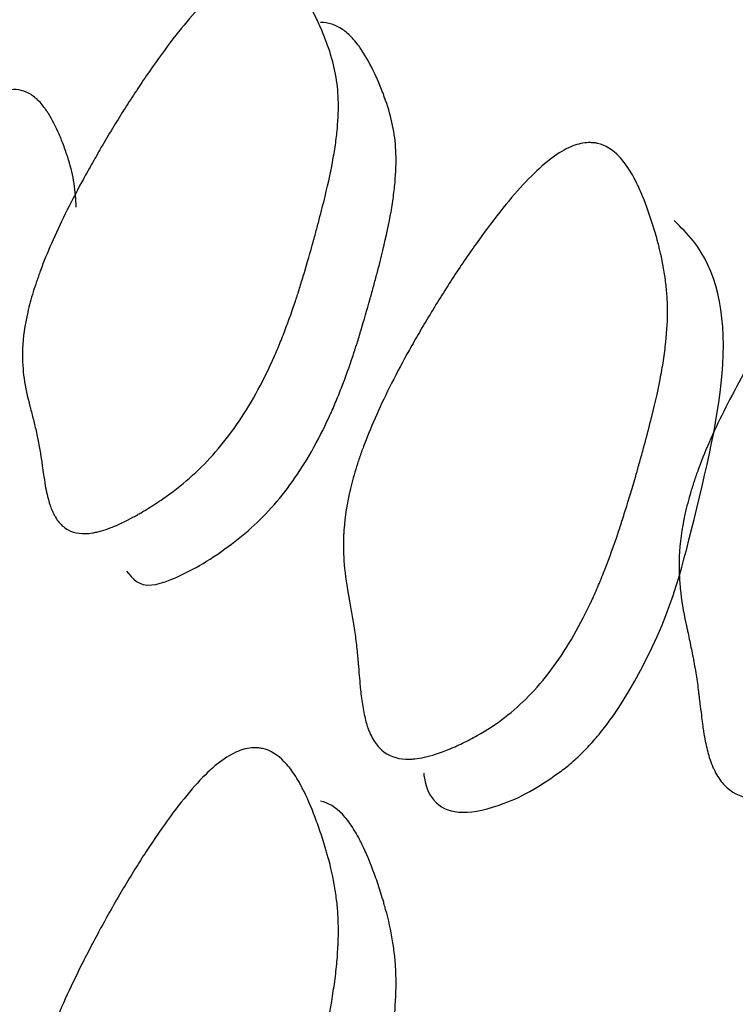
# Model space of a CAD drawing. Units: millimetres. Extents: x 29 to 837, y 35 to 868.
# Drawn here: x 216 to 216, y 407 to 408 of the extents above; entities that cross this region are included whole.
import ezdxf

# ---------------------------------------------------------------- set-up
doc = ezdxf.new("R2010")
doc.units = ezdxf.units.MM

msp = doc.modelspace()

# ---------------------------------------------------------------- linework, layer by layer
at = {"color": 7, "linetype": 'Continuous', "lineweight": 25}
for points, knots in [([(215.7954, 407.4649), (215.7849, 407.4559), (215.774, 407.4473), (215.7568, 407.4354), (215.751, 407.4316), (215.742, 407.426), (215.739, 407.4242), (215.7344, 407.4215), (215.7329, 407.4207), (215.7298, 407.4189), (215.7279, 407.4179), (215.7168, 407.4118), (215.7076, 407.4074), (215.695, 407.4025), (215.691, 407.4011), (215.6852, 407.3995), (215.6833, 407.399), (215.6797, 407.3982), (215.6776, 407.3978), (215.6644, 407.3957), (215.6545, 407.397), (215.6422, 407.4036), (215.6386, 407.4066), (215.6337, 407.4123), (215.6322, 407.4144), (215.6302, 407.4179), (215.6295, 407.419), (215.6285, 407.4209), (215.6282, 407.4215), (215.6276, 407.4228), (215.6272, 407.4237), (215.6252, 407.4282), (215.6236, 407.433), (215.6213, 407.4412), (215.6206, 407.4441), (215.6196, 407.4486), (215.6193, 407.4502), (215.6188, 407.4526), (215.6186, 407.4535), (215.6184, 407.4547), (215.6183, 407.4551), (215.6182, 407.4557), (215.6182, 407.456), (215.6181, 407.4564), (215.618, 407.4568), (215.618, 407.4572), (215.6175, 407.4605), (215.6161, 407.4696), (215.6156, 407.4733), (215.6146, 407.48), (215.6142, 407.4824), (215.6137, 407.4862), (215.6135, 407.4875), (215.6132, 407.4896), (215.613, 407.4903), (215.6129, 407.4914), (215.6128, 407.4917), (215.6127, 407.4924), (215.6126, 407.493), (215.6118, 407.4988), (215.6108, 407.5044), (215.6092, 407.5129), (215.6086, 407.5157), (215.6074, 407.5213), (215.6067, 407.5243), (215.6048, 407.5321), (215.6035, 407.5372), (215.6016, 407.5449), (215.6009, 407.5474), (215.5999, 407.5512), (215.5996, 407.5525), (215.5989, 407.555), (215.5987, 407.5561), (215.5952, 407.569), (215.593, 407.5802), (215.5911, 407.5967), (215.5907, 407.6022), (215.5903, 407.6103), (215.5903, 407.613), (215.5903, 407.617), (215.5903, 407.6184), (215.5904, 407.6211), (215.5904, 407.622), (215.591, 407.6376), (215.5931, 407.6525), (215.5986, 407.6764), (215.6008, 407.6847), (215.6047, 407.6975), (215.6061, 407.7018), (215.6084, 407.7084), (215.6092, 407.7106), (215.6107, 407.715), (215.6114, 407.7169), (215.6203, 407.7407), (215.6305, 407.7639), (215.6491, 407.8017), (215.6559, 407.8148), (215.6669, 407.8352), (215.6708, 407.8421), (215.6787, 407.8562), (215.6825, 407.8629), (215.6962, 407.8863), (215.7053, 407.9014), (215.7191, 407.9233), (215.7238, 407.9305), (215.733, 407.9446), (215.7372, 407.9509), (215.7627, 407.9882), (215.7811, 408.0125), (215.816, 408.0525), (215.832, 408.0673), (215.8541, 408.0815), (215.8604, 408.0846), (215.8698, 408.0878), (215.8729, 408.0886), (215.8774, 408.0895), (215.8789, 408.0897), (215.8819, 408.09), (215.8836, 408.0901), (215.8943, 408.0902), (215.9032, 408.0874), (215.916, 408.0789), (215.9202, 408.0753), (215.9263, 408.0689), (215.9283, 408.0665), (215.9312, 408.0627), (215.9322, 408.0614), (215.9336, 408.0594), (215.9341, 408.0587), (215.9351, 408.0573), (215.9357, 408.0564), (215.9415, 408.0476), (215.9466, 408.0384), (215.9539, 408.0231), (215.9563, 408.0178), (215.9598, 408.0094), (215.9609, 408.0065), (215.9626, 408.0021), (215.9631, 408.0007), (215.9642, 407.9977), (215.9649, 407.9959), (215.9689, 407.9845), (215.9718, 407.9743), (215.9749, 407.959), (215.9758, 407.9539), (215.9771, 407.9437), (215.9776, 407.9389), (215.9784, 407.9227), (215.9782, 407.911), (215.9768, 407.8921), (215.9761, 407.8856), (215.9743, 407.872), (215.9731, 407.8647), (215.9695, 407.844), (215.9661, 407.8282), (215.9596, 407.8014), (215.9572, 407.792), (215.9533, 407.777), (215.9519, 407.7719), (215.9498, 407.7641), (215.9491, 407.7614), (215.948, 407.7574), (215.9476, 407.756), (215.9468, 407.7533), (215.9465, 407.7523), (215.9422, 407.7369), (215.9385, 407.7242), (215.9333, 407.7067), (215.9315, 407.7012), (215.929, 407.6932), (215.9282, 407.6906), (215.927, 407.6868), (215.9266, 407.6856), (215.9257, 407.6831), (215.9255, 407.6825), (215.9203, 407.6668), (215.9155, 407.6536), (215.9081, 407.6346), (215.9056, 407.6284), (215.9018, 407.6194), (215.9005, 407.6165), (215.8986, 407.6121), (215.8979, 407.6106), (215.8966, 407.6078), (215.8962, 407.6067), (215.8818, 407.5755), (215.8667, 407.5491), (215.8417, 407.5141), (215.833, 407.5032), (215.8147, 407.4829), (215.8058, 407.474), (215.7954, 407.4649)], [0, 0, 0, 0, 0.015625, 0.015625, 0.023438, 0.023438, 0.027344, 0.027344, 0.029297, 0.029297, 0.03125, 0.03125, 0.046875, 0.046875, 0.054688, 0.054688, 0.058594, 0.058594, 0.0625, 0.0625, 0.09375, 0.09375, 0.109375, 0.109375, 0.117188, 0.117188, 0.121094, 0.121094, 0.123047, 0.123047, 0.125, 0.125, 0.140625, 0.140625, 0.148438, 0.148438, 0.152344, 0.152344, 0.154297, 0.154297, 0.155273, 0.155273, 0.155762, 0.155762, 0.15625, 0.15625, 0.171875, 0.171875, 0.179688, 0.179688, 0.183594, 0.183594, 0.185547, 0.185547, 0.186523, 0.186523, 0.187012, 0.187012, 0.1875, 0.1875, 0.203125, 0.203125, 0.210938, 0.210938, 0.21875, 0.21875, 0.234375, 0.234375, 0.242188, 0.242188, 0.246094, 0.246094, 0.25, 0.25, 0.28125, 0.28125, 0.296875, 0.296875, 0.304688, 0.304688, 0.308594, 0.308594, 0.3125, 0.3125, 0.34375, 0.34375, 0.359375, 0.359375, 0.367188, 0.367188, 0.371094, 0.371094, 0.375, 0.375, 0.40625, 0.40625, 0.421875, 0.421875, 0.429688, 0.429688, 0.4375, 0.4375, 0.453125, 0.453125, 0.460938, 0.460938, 0.46875, 0.46875, 0.5, 0.5, 0.53125, 0.53125, 0.546875, 0.546875, 0.554688, 0.554688, 0.558594, 0.558594, 0.5625, 0.5625, 0.59375, 0.59375, 0.609375, 0.609375, 0.617188, 0.617188, 0.621094, 0.621094, 0.623047, 0.623047, 0.625, 0.625, 0.65625, 0.65625, 0.671875, 0.671875, 0.679688, 0.679688, 0.683594, 0.683594, 0.6875, 0.6875, 0.71875, 0.71875, 0.734375, 0.734375, 0.75, 0.75, 0.78125, 0.78125, 0.796875, 0.796875, 0.8125, 0.8125, 0.84375, 0.84375, 0.859375, 0.859375, 0.867188, 0.867188, 0.871094, 0.871094, 0.873047, 0.873047, 0.875, 0.875, 0.890625, 0.890625, 0.898438, 0.898438, 0.902344, 0.902344, 0.904297, 0.904297, 0.90625, 0.90625, 0.921875, 0.921875, 0.929688, 0.929688, 0.933594, 0.933594, 0.935547, 0.935547, 0.9375, 0.9375, 0.96875, 0.96875, 0.984375, 0.984375, 1, 1, 1, 1]), ([(215.8674, 407.4003), (215.8778, 407.4094), (215.8867, 407.4182), (215.9048, 407.4383), (215.9135, 407.4492), (215.9383, 407.484), (215.9533, 407.5103), (215.9675, 407.5414), (215.968, 407.5424), (215.9693, 407.5453), (215.9699, 407.5467), (215.9719, 407.5511), (215.9731, 407.554), (215.9769, 407.563), (215.9794, 407.5691), (215.9867, 407.588), (215.9915, 407.6012), (215.9967, 407.6168), (215.9969, 407.6175), (215.9977, 407.6199), (215.9981, 407.6212), (215.9993, 407.6249), (216.0002, 407.6275), (216.0027, 407.6355), (216.0044, 407.641), (216.0096, 407.6584), (216.0133, 407.671), (216.0175, 407.6864), (216.0178, 407.6874), (216.0186, 407.6901), (216.019, 407.6915), (216.0201, 407.6955), (216.0208, 407.6981), (216.0229, 407.706), (216.0243, 407.711), (216.0282, 407.7259), (216.0306, 407.7354), (216.037, 407.7621), (216.0403, 407.7778), (216.044, 407.7984), (216.0451, 407.8058), (216.0469, 407.8193), (216.0476, 407.8258), (216.049, 407.8447), (216.0492, 407.8563), (216.0484, 407.8725), (216.0479, 407.8773), (216.0466, 407.8874), (216.0457, 407.8925), (216.0426, 407.9078), (216.0398, 407.918), (216.0357, 407.9295), (216.0351, 407.9312), (216.034, 407.9342), (216.0335, 407.9357), (216.0318, 407.9401), (216.0307, 407.9429), (216.0273, 407.9513), (216.0249, 407.9567), (216.0176, 407.972), (216.0125, 407.9812), (216.0068, 407.99), (216.0062, 407.9909), (216.0052, 407.9923), (216.0047, 407.993), (216.0033, 407.995), (216.0023, 407.9963), (215.9994, 408.0001), (215.9974, 408.0025), (215.9914, 408.009), (215.9873, 408.0125), (215.9746, 408.0211), (215.9656, 408.0239), (215.9563, 408.0239)], [0.5625, 0.5625, 0.5625, 0.5625, 0.578125, 0.578125, 0.59375, 0.59375, 0.625, 0.625, 0.6269531, 0.6269531, 0.6289062, 0.6289062, 0.6328125, 0.6328125, 0.640625, 0.640625, 0.65625, 0.65625, 0.6582031, 0.6582031, 0.6601562, 0.6601562, 0.6640625, 0.6640625, 0.671875, 0.671875, 0.6875, 0.6875, 0.6894531, 0.6894531, 0.6914062, 0.6914062, 0.6953125, 0.6953125, 0.703125, 0.703125, 0.71875, 0.71875, 0.75, 0.75, 0.765625, 0.765625, 0.78125, 0.78125, 0.8125, 0.8125, 0.828125, 0.828125, 0.84375, 0.84375, 0.875, 0.875, 0.8789062, 0.8789062, 0.8828125, 0.8828125, 0.890625, 0.890625, 0.90625, 0.90625, 0.9375, 0.9375, 0.9394531, 0.9394531, 0.9414062, 0.9414062, 0.9453125, 0.9453125, 0.953125, 0.953125, 0.96875, 0.96875, 1, 1, 1, 1]), ([(215.6562, 407.7971), (215.6561, 407.8023), (215.6559, 407.8069), (215.655, 407.8166), (215.6544, 407.8215), (215.6521, 407.8361), (215.6498, 407.8457), (215.6465, 407.8565), (215.646, 407.8582), (215.6451, 407.861), (215.6446, 407.8623), (215.6432, 407.8665), (215.6423, 407.8691), (215.6394, 407.877), (215.6374, 407.882), (215.6312, 407.8962), (215.6268, 407.9047), (215.6218, 407.9127), (215.6213, 407.9135), (215.6205, 407.9148), (215.6201, 407.9154), (215.6188, 407.9173), (215.6179, 407.9185), (215.6154, 407.9219), (215.6136, 407.924), (215.6083, 407.9298), (215.6046, 407.933), (215.5931, 407.9402), (215.5849, 407.9422), (215.5762, 407.9414)], [0.5625, 0.5625, 0.5625, 0.5625, 0.578125, 0.578125, 0.59375, 0.59375, 0.625, 0.625, 0.6289062, 0.6289062, 0.6328125, 0.6328125, 0.640625, 0.640625, 0.65625, 0.65625, 0.6875, 0.6875, 0.6894531, 0.6894531, 0.6914062, 0.6914062, 0.6953125, 0.6953125, 0.703125, 0.703125, 0.71875, 0.71875, 0.75, 0.75, 0.75, 0.75]), ([(216.1823, 407.1711), (216.1715, 407.1629), (216.1603, 407.1555), (216.1427, 407.1456), (216.1367, 407.1425), (216.1276, 407.1381), (216.1245, 407.1366), (216.1198, 407.1346), (216.1183, 407.1339), (216.1151, 407.1326), (216.1132, 407.1318), (216.1019, 407.1272), (216.0926, 407.1242), (216.0798, 407.1214), (216.0758, 407.1207), (216.07, 407.1201), (216.0681, 407.12), (216.0644, 407.1199), (216.0623, 407.1199), (216.0492, 407.1204), (216.0393, 407.1242), (216.0274, 407.1347), (216.0239, 407.139), (216.0194, 407.1466), (216.018, 407.1494), (216.016, 407.1539), (216.0154, 407.1554), (216.0145, 407.1578), (216.0143, 407.1586), (216.0137, 407.1602), (216.0134, 407.1612), (216.0116, 407.167), (216.0102, 407.1729), (216.0083, 407.1828), (216.0077, 407.1863), (216.0069, 407.1919), (216.0066, 407.1938), (216.0062, 407.1967), (216.0061, 407.1977), (216.0059, 407.1991), (216.0059, 407.1996), (216.0058, 407.2004), (216.0058, 407.2006), (216.0057, 407.2012), (216.0056, 407.2017), (216.0056, 407.202), (216.0053, 407.2058), (216.0043, 407.2167), (216.0039, 407.2212), (216.0032, 407.2291), (216.003, 407.232), (216.0025, 407.2366), (216.0024, 407.2382), (216.0022, 407.2407), (216.0021, 407.2415), (216.002, 407.2428), (216.002, 407.2432), (216.0019, 407.2441), (216.0018, 407.2448), (216.0012, 407.2518), (216.0005, 407.2585), (215.9992, 407.2687), (215.9988, 407.272), (215.9978, 407.2788), (215.9972, 407.2824), (215.9957, 407.2919), (215.9946, 407.2982), (215.993, 407.3075), (215.9924, 407.3106), (215.9916, 407.3152), (215.9913, 407.3168), (215.9908, 407.3199), (215.9905, 407.3212), (215.9876, 407.3369), (215.9859, 407.3504), (215.9846, 407.3701), (215.9843, 407.3765), (215.9843, 407.386), (215.9844, 407.3891), (215.9845, 407.3938), (215.9846, 407.3953), (215.9847, 407.3976), (215.9848, 407.3984), (215.9849, 407.4), (215.9849, 407.4005), (215.9861, 407.4174), (215.9887, 407.4342), (215.9951, 407.4607), (215.9976, 407.4698), (216.002, 407.4837), (216.0035, 407.4884), (216.006, 407.4955), (216.0069, 407.4979), (216.0086, 407.5027), (216.0094, 407.5047), (216.0191, 407.5303), (216.0301, 407.5548), (216.0502, 407.5944), (216.0574, 407.6081), (216.0692, 407.6292), (216.0733, 407.6364), (216.0818, 407.6509), (216.0858, 407.6577), (216.1004, 407.6819), (216.1101, 407.6973), (216.1247, 407.7197), (216.1296, 407.727), (216.1394, 407.7413), (216.1439, 407.7477), (216.1708, 407.7852), (216.1901, 407.8093), (216.2265, 407.8478), (216.243, 407.8613), (216.2655, 407.8726), (216.272, 407.8747), (216.2815, 407.8763), (216.2846, 407.8765), (216.2891, 407.8764), (216.2906, 407.8763), (216.2936, 407.876), (216.2953, 407.8757), (216.3059, 407.8733), (216.3147, 407.8679), (216.3271, 407.855), (216.3311, 407.8498), (216.3368, 407.8409), (216.3387, 407.8377), (216.3415, 407.8326), (216.3424, 407.8308), (216.3438, 407.8281), (216.3442, 407.8272), (216.3451, 407.8253), (216.3457, 407.8241), (216.3511, 407.8125), (216.3558, 407.8005), (216.3625, 407.7811), (216.3646, 407.7744), (216.3677, 407.7639), (216.3687, 407.7604), (216.3701, 407.755), (216.3706, 407.7531), (216.3716, 407.7495), (216.3721, 407.7473), (216.3757, 407.7331), (216.378, 407.7207), (216.3805, 407.7022), (216.3811, 407.6961), (216.382, 407.684), (216.3822, 407.6783), (216.3824, 407.6594), (216.3817, 407.646), (216.3794, 407.6244), (216.3784, 407.6169), (216.3761, 407.6016), (216.3746, 407.5933), (216.3702, 407.5703), (216.3662, 407.5528), (216.3586, 407.5232), (216.3559, 407.5128), (216.3514, 407.4964), (216.3498, 407.4907), (216.3474, 407.4821), (216.3466, 407.4792), (216.3453, 407.4748), (216.3449, 407.4733), (216.344, 407.4703), (216.3437, 407.4692), (216.3388, 407.4523), (216.3346, 407.4384), (216.3287, 407.4194), (216.3268, 407.4134), (216.324, 407.4048), (216.3231, 407.402), (216.3217, 407.3979), (216.3213, 407.3966), (216.3204, 407.3939), (216.3201, 407.3932), (216.3143, 407.3763), (216.3091, 407.362), (216.301, 407.3418), (216.2983, 407.3352), (216.2941, 407.3257), (216.2928, 407.3226), (216.2907, 407.3179), (216.29, 407.3164), (216.2886, 407.3134), (216.2881, 407.3123), (216.2726, 407.2795), (216.2566, 407.2524), (216.2303, 407.2175), (216.2212, 407.2069), (216.2023, 407.1875), (216.193, 407.1793), (216.1823, 407.1711)], [0, 0, 0, 0, 0.015625, 0.015625, 0.023438, 0.023438, 0.027344, 0.027344, 0.029297, 0.029297, 0.03125, 0.03125, 0.046875, 0.046875, 0.054688, 0.054688, 0.058594, 0.058594, 0.0625, 0.0625, 0.09375, 0.09375, 0.109375, 0.109375, 0.117188, 0.117188, 0.121094, 0.121094, 0.123047, 0.123047, 0.125, 0.125, 0.140625, 0.140625, 0.148438, 0.148438, 0.152344, 0.152344, 0.154297, 0.154297, 0.155273, 0.155273, 0.155762, 0.155762, 0.15625, 0.15625, 0.171875, 0.171875, 0.179688, 0.179688, 0.183594, 0.183594, 0.185547, 0.185547, 0.186523, 0.186523, 0.187012, 0.187012, 0.1875, 0.1875, 0.203125, 0.203125, 0.210938, 0.210938, 0.21875, 0.21875, 0.234375, 0.234375, 0.242188, 0.242188, 0.246094, 0.246094, 0.25, 0.25, 0.28125, 0.28125, 0.296875, 0.296875, 0.304688, 0.304688, 0.308594, 0.308594, 0.310547, 0.310547, 0.3125, 0.3125, 0.34375, 0.34375, 0.359375, 0.359375, 0.367188, 0.367188, 0.371094, 0.371094, 0.375, 0.375, 0.40625, 0.40625, 0.421875, 0.421875, 0.429688, 0.429688, 0.4375, 0.4375, 0.453125, 0.453125, 0.460938, 0.460938, 0.46875, 0.46875, 0.5, 0.5, 0.53125, 0.53125, 0.546875, 0.546875, 0.554688, 0.554688, 0.558594, 0.558594, 0.5625, 0.5625, 0.59375, 0.59375, 0.609375, 0.609375, 0.617188, 0.617188, 0.621094, 0.621094, 0.623047, 0.623047, 0.625, 0.625, 0.65625, 0.65625, 0.671875, 0.671875, 0.679688, 0.679688, 0.683594, 0.683594, 0.6875, 0.6875, 0.71875, 0.71875, 0.734375, 0.734375, 0.75, 0.75, 0.78125, 0.78125, 0.796875, 0.796875, 0.8125, 0.8125, 0.84375, 0.84375, 0.859375, 0.859375, 0.867188, 0.867188, 0.871094, 0.871094, 0.873047, 0.873047, 0.875, 0.875, 0.890625, 0.890625, 0.898438, 0.898438, 0.902344, 0.902344, 0.904297, 0.904297, 0.90625, 0.90625, 0.921875, 0.921875, 0.929688, 0.929688, 0.933594, 0.933594, 0.935547, 0.935547, 0.9375, 0.9375, 0.96875, 0.96875, 0.984375, 0.984375, 1, 1, 1, 1]), ([(216.616, 407.1162), (216.6047, 407.1085), (216.5929, 407.1015), (216.5743, 407.0924), (216.568, 407.0895), (216.5584, 407.0856), (216.5551, 407.0843), (216.5502, 407.0825), (216.5485, 407.0819), (216.5452, 407.0807), (216.5432, 407.08), (216.5312, 407.076), (216.5214, 407.0736), (216.5078, 407.0715), (216.5034, 407.0711), (216.4972, 407.0708), (216.4952, 407.0708), (216.4913, 407.0709), (216.489, 407.0711), (216.4749, 407.0725), (216.4642, 407.0771), (216.4511, 407.0888), (216.4472, 407.0935), (216.4421, 407.1018), (216.4405, 407.1047), (216.4383, 407.1095), (216.4376, 407.1111), (216.4365, 407.1136), (216.4362, 407.1145), (216.4356, 407.1162), (216.4352, 407.1173), (216.433, 407.1234), (216.4313, 407.1296), (216.429, 407.1401), (216.4282, 407.1438), (216.4272, 407.1496), (216.4268, 407.1515), (216.4263, 407.1546), (216.4262, 407.1556), (216.4259, 407.1572), (216.4258, 407.1577), (216.4257, 407.1585), (216.4257, 407.1588), (216.4256, 407.1593), (216.4255, 407.1598), (216.4255, 407.1599), (216.4251, 407.1637), (216.4237, 407.175), (216.4231, 407.1797), (216.422, 407.1881), (216.4217, 407.1912), (216.4211, 407.1961), (216.4208, 407.1978), (216.4205, 407.2005), (216.4204, 407.2014), (216.4202, 407.2027), (216.4202, 407.2032), (216.4201, 407.2041), (216.42, 407.2048), (216.4191, 407.212), (216.4181, 407.219), (216.4164, 407.2296), (216.4157, 407.2332), (216.4145, 407.2403), (216.4137, 407.2441), (216.4117, 407.2541), (216.4104, 407.2606), (216.4083, 407.2704), (216.4076, 407.2737), (216.4066, 407.2786), (216.4062, 407.2802), (216.4055, 407.2834), (216.4052, 407.2848), (216.4016, 407.3013), (216.3993, 407.3155), (216.3973, 407.336), (216.3968, 407.3427), (216.3965, 407.3526), (216.3965, 407.3558), (216.3965, 407.3607), (216.3965, 407.3623), (216.3966, 407.3655), (216.3966, 407.3666), (216.3974, 407.3852), (216.3997, 407.4025), (216.4057, 407.4296), (216.4081, 407.4388), (216.4123, 407.453), (216.4139, 407.4578), (216.4163, 407.465), (216.4171, 407.4675), (216.4189, 407.4723), (216.4196, 407.4744), (216.4293, 407.5004), (216.4403, 407.5252), (216.4605, 407.5649), (216.4678, 407.5786), (216.4797, 407.5998), (216.4838, 407.6069), (216.4924, 407.6215), (216.4965, 407.6283), (216.5113, 407.6523), (216.5212, 407.6677), (216.536, 407.6898), (216.541, 407.6971), (216.551, 407.7112), (216.5555, 407.7175), (216.5829, 407.7545), (216.6028, 407.7781), (216.6402, 407.8154), (216.6575, 407.8282), (216.6813, 407.8384), (216.6881, 407.8402), (216.6983, 407.8412), (216.7016, 407.8412), (216.7065, 407.8408), (216.7081, 407.8406), (216.7113, 407.84), (216.7132, 407.8396), (216.7247, 407.8364), (216.7344, 407.8303), (216.7483, 407.8161), (216.7528, 407.8106), (216.7594, 407.8009), (216.7616, 407.7975), (216.7648, 407.792), (216.7658, 407.7902), (216.7674, 407.7873), (216.7679, 407.7863), (216.769, 407.7843), (216.7696, 407.783), (216.776, 407.7706), (216.7816, 407.7579), (216.7895, 407.7374), (216.792, 407.7303), (216.7957, 407.7193), (216.7969, 407.7155), (216.7987, 407.7098), (216.7993, 407.7079), (216.8005, 407.704), (216.8011, 407.7018), (216.8055, 407.6868), (216.8085, 407.6738), (216.8118, 407.6545), (216.8127, 407.6481), (216.8141, 407.6354), (216.8145, 407.6294), (216.8154, 407.6098), (216.8151, 407.5958), (216.8134, 407.5735), (216.8126, 407.5659), (216.8106, 407.5501), (216.8093, 407.5416), (216.8052, 407.5179), (216.8015, 407.4999), (216.7943, 407.4697), (216.7917, 407.4591), (216.7874, 407.4423), (216.7859, 407.4366), (216.7835, 407.4278), (216.7827, 407.4248), (216.7815, 407.4203), (216.7811, 407.4188), (216.7803, 407.4158), (216.78, 407.4146), (216.7752, 407.3975), (216.7712, 407.3834), (216.7655, 407.3641), (216.7636, 407.3579), (216.7608, 407.3492), (216.7599, 407.3463), (216.7586, 407.3422), (216.7581, 407.3408), (216.7573, 407.3381), (216.757, 407.3374), (216.7513, 407.3202), (216.7461, 407.3058), (216.7381, 407.2854), (216.7353, 407.2788), (216.7312, 407.2691), (216.7298, 407.266), (216.7277, 407.2613), (216.727, 407.2598), (216.7256, 407.2567), (216.7251, 407.2556), (216.7095, 407.2226), (216.6931, 407.1956), (216.6661, 407.1613), (216.6566, 407.1508), (216.6369, 407.132), (216.6273, 407.124), (216.616, 407.1162)], [0, 0, 0, 0, 0.015625, 0.015625, 0.023438, 0.023438, 0.027344, 0.027344, 0.029297, 0.029297, 0.03125, 0.03125, 0.046875, 0.046875, 0.054688, 0.054688, 0.058594, 0.058594, 0.0625, 0.0625, 0.09375, 0.09375, 0.109375, 0.109375, 0.117188, 0.117188, 0.121094, 0.121094, 0.123047, 0.123047, 0.125, 0.125, 0.140625, 0.140625, 0.148438, 0.148438, 0.152344, 0.152344, 0.154297, 0.154297, 0.155273, 0.155273, 0.155762, 0.155762, 0.15625, 0.15625, 0.171875, 0.171875, 0.179688, 0.179688, 0.183594, 0.183594, 0.185547, 0.185547, 0.186523, 0.186523, 0.187012, 0.187012, 0.1875, 0.1875, 0.203125, 0.203125, 0.210938, 0.210938, 0.21875, 0.21875, 0.234375, 0.234375, 0.242188, 0.242188, 0.246094, 0.246094, 0.25, 0.25, 0.28125, 0.28125, 0.296875, 0.296875, 0.304688, 0.304688, 0.308594, 0.308594, 0.3125, 0.3125, 0.34375, 0.34375, 0.359375, 0.359375, 0.367188, 0.367188, 0.371094, 0.371094, 0.375, 0.375, 0.40625, 0.40625, 0.421875, 0.421875, 0.429688, 0.429688, 0.4375, 0.4375, 0.453125, 0.453125, 0.460938, 0.460938, 0.46875, 0.46875, 0.5, 0.5, 0.53125, 0.53125, 0.546875, 0.546875, 0.554688, 0.554688, 0.558594, 0.558594, 0.5625, 0.5625, 0.59375, 0.59375, 0.609375, 0.609375, 0.617188, 0.617188, 0.621094, 0.621094, 0.623047, 0.623047, 0.625, 0.625, 0.65625, 0.65625, 0.671875, 0.671875, 0.679688, 0.679688, 0.683594, 0.683594, 0.6875, 0.6875, 0.71875, 0.71875, 0.734375, 0.734375, 0.75, 0.75, 0.78125, 0.78125, 0.796875, 0.796875, 0.8125, 0.8125, 0.84375, 0.84375, 0.859375, 0.859375, 0.867188, 0.867188, 0.871094, 0.871094, 0.873047, 0.873047, 0.875, 0.875, 0.890625, 0.890625, 0.898438, 0.898438, 0.902344, 0.902344, 0.904297, 0.904297, 0.90625, 0.90625, 0.921875, 0.921875, 0.929688, 0.929688, 0.933594, 0.933594, 0.935547, 0.935547, 0.9375, 0.9375, 0.96875, 0.96875, 0.984375, 0.984375, 1, 1, 1, 1]), ([(216.2516, 407.1052), (216.2566, 407.1091), (216.2663, 407.1169), (216.2812, 407.1311), (216.2953, 407.1466), (216.3144, 407.1705), (216.379, 407.2718), (216.4164, 407.4187), (216.4654, 407.6223), (216.4381, 407.7346), (216.3986, 407.7727), (216.3904, 407.7808)], [0, 0, 0, 0, 0.0135, 0.02655, 0.039914, 0.054305, 0.088246, 0.314539, 0.601644, 0.916329, 1, 1, 1, 1]), ([(215.7182, 407.3507), (215.7256, 407.3414), (215.7389, 407.325), (215.7897, 407.3469), (215.8313, 407.3712), (215.8563, 407.3914), (215.8674, 407.4003)], [0, 0, 0, 0, 0.387105, 0.69139, 0.862789, 1, 1, 1, 1]), ([(215.7954, 406.4052), (215.7849, 406.3966), (215.774, 406.3888), (215.7568, 406.3783), (215.751, 406.375), (215.742, 406.3703), (215.739, 406.3688), (215.7344, 406.3666), (215.7329, 406.3658), (215.7298, 406.3644), (215.7279, 406.3636), (215.7168, 406.3587), (215.7076, 406.3555), (215.695, 406.3523), (215.691, 406.3516), (215.6852, 406.3509), (215.6833, 406.3507), (215.6797, 406.3505), (215.6776, 406.3505), (215.6644, 406.3508), (215.6545, 406.3545), (215.6422, 406.365), (215.6386, 406.3694), (215.6337, 406.3772), (215.6322, 406.38), (215.6302, 406.3846), (215.6295, 406.3861), (215.6285, 406.3886), (215.6282, 406.3894), (215.6276, 406.3911), (215.6272, 406.3921), (215.6252, 406.398), (215.6236, 406.404), (215.6213, 406.4142), (215.6206, 406.4178), (215.6196, 406.4235), (215.6193, 406.4254), (215.6188, 406.4284), (215.6186, 406.4294), (215.6184, 406.431), (215.6183, 406.4315), (215.6182, 406.4323), (215.6182, 406.4325), (215.6181, 406.433), (215.618, 406.4335), (215.618, 406.4341), (215.6175, 406.438), (215.6161, 406.4492), (215.6156, 406.4538), (215.6146, 406.4619), (215.6142, 406.4649), (215.6137, 406.4696), (215.6135, 406.4712), (215.6132, 406.4737), (215.613, 406.4746), (215.6129, 406.4759), (215.6128, 406.4763), (215.6127, 406.4772), (215.6126, 406.4779), (215.6118, 406.485), (215.6108, 406.4919), (215.6092, 406.5023), (215.6086, 406.5058), (215.6074, 406.5128), (215.6067, 406.5165), (215.6048, 406.5263), (215.6035, 406.5327), (215.6016, 406.5423), (215.6009, 406.5455), (215.5999, 406.5503), (215.5996, 406.5519), (215.5989, 406.5551), (215.5987, 406.5564), (215.5952, 406.5726), (215.593, 406.5865), (215.5911, 406.6068), (215.5907, 406.6134), (215.5903, 406.6232), (215.5903, 406.6265), (215.5903, 406.6313), (215.5903, 406.6329), (215.5904, 406.6361), (215.5904, 406.6372), (215.591, 406.6558), (215.5931, 406.6732), (215.5986, 406.7007), (215.6008, 406.7101), (215.6047, 406.7245), (215.6061, 406.7294), (215.6084, 406.7368), (215.6092, 406.7393), (215.6107, 406.7442), (215.6114, 406.7463), (215.6203, 406.7729), (215.6305, 406.7984), (215.6491, 406.8396), (215.6559, 406.8538), (215.6669, 406.8758), (215.6708, 406.8832), (215.6787, 406.8984), (215.6825, 406.9055), (215.6962, 406.9306), (215.7053, 406.9467), (215.7191, 406.9699), (215.7238, 406.9775), (215.733, 406.9924), (215.7372, 406.999), (215.7627, 407.0381), (215.7811, 407.0632), (215.816, 407.1035), (215.832, 407.1176), (215.8541, 407.1297), (215.8604, 407.132), (215.8698, 407.1337), (215.8729, 407.134), (215.8774, 407.134), (215.8789, 407.1339), (215.8819, 407.1336), (215.8836, 407.1333), (215.8943, 407.131), (215.9032, 407.1256), (215.916, 407.1125), (215.9202, 407.1072), (215.9263, 407.0981), (215.9283, 407.0948), (215.9312, 407.0896), (215.9322, 407.0878), (215.9336, 407.085), (215.9341, 407.084), (215.9351, 407.0821), (215.9357, 407.0809), (215.9415, 407.0691), (215.9466, 407.0568), (215.9539, 407.0369), (215.9563, 407.0299), (215.9598, 407.0191), (215.9609, 407.0154), (215.9626, 407.0098), (215.9631, 407.0079), (215.9642, 407.0041), (215.9649, 407.0019), (215.9689, 406.9872), (215.9718, 406.9744), (215.9749, 406.9554), (215.9758, 406.9491), (215.9771, 406.9366), (215.9776, 406.9307), (215.9784, 406.9113), (215.9782, 406.8973), (215.9768, 406.875), (215.9761, 406.8674), (215.9743, 406.8516), (215.9731, 406.8431), (215.9695, 406.8192), (215.9661, 406.801), (215.9596, 406.7705), (215.9572, 406.7597), (215.9533, 406.7427), (215.9519, 406.7369), (215.9498, 406.728), (215.9491, 406.725), (215.948, 406.7205), (215.9476, 406.7189), (215.9468, 406.7159), (215.9465, 406.7147), (215.9422, 406.6973), (215.9385, 406.683), (215.9333, 406.6633), (215.9315, 406.6571), (215.929, 406.6481), (215.9282, 406.6452), (215.927, 406.641), (215.9266, 406.6396), (215.9257, 406.6369), (215.9255, 406.6361), (215.9203, 406.6186), (215.9155, 406.6039), (215.9081, 406.5829), (215.9056, 406.5761), (215.9018, 406.5662), (215.9005, 406.563), (215.8986, 406.5582), (215.8979, 406.5566), (215.8966, 406.5534), (215.8962, 406.5523), (215.8818, 406.5182), (215.8667, 406.4901), (215.8417, 406.4538), (215.833, 406.4427), (215.8147, 406.4225), (215.8058, 406.4138), (215.7954, 406.4052)], [0, 0, 0, 0, 0.015625, 0.015625, 0.023438, 0.023438, 0.027344, 0.027344, 0.029297, 0.029297, 0.03125, 0.03125, 0.046875, 0.046875, 0.054688, 0.054688, 0.058594, 0.058594, 0.0625, 0.0625, 0.09375, 0.09375, 0.109375, 0.109375, 0.117188, 0.117188, 0.121094, 0.121094, 0.123047, 0.123047, 0.125, 0.125, 0.140625, 0.140625, 0.148438, 0.148438, 0.152344, 0.152344, 0.154297, 0.154297, 0.155273, 0.155273, 0.155762, 0.155762, 0.15625, 0.15625, 0.171875, 0.171875, 0.179688, 0.179688, 0.183594, 0.183594, 0.185547, 0.185547, 0.186523, 0.186523, 0.187012, 0.187012, 0.1875, 0.1875, 0.203125, 0.203125, 0.210938, 0.210938, 0.21875, 0.21875, 0.234375, 0.234375, 0.242188, 0.242188, 0.246094, 0.246094, 0.25, 0.25, 0.28125, 0.28125, 0.296875, 0.296875, 0.304688, 0.304688, 0.308594, 0.308594, 0.3125, 0.3125, 0.34375, 0.34375, 0.359375, 0.359375, 0.367188, 0.367188, 0.371094, 0.371094, 0.375, 0.375, 0.40625, 0.40625, 0.421875, 0.421875, 0.429688, 0.429688, 0.4375, 0.4375, 0.453125, 0.453125, 0.460938, 0.460938, 0.46875, 0.46875, 0.5, 0.5, 0.53125, 0.53125, 0.546875, 0.546875, 0.554688, 0.554688, 0.558594, 0.558594, 0.5625, 0.5625, 0.59375, 0.59375, 0.609375, 0.609375, 0.617188, 0.617188, 0.621094, 0.621094, 0.623047, 0.623047, 0.625, 0.625, 0.65625, 0.65625, 0.671875, 0.671875, 0.679688, 0.679688, 0.683594, 0.683594, 0.6875, 0.6875, 0.71875, 0.71875, 0.734375, 0.734375, 0.75, 0.75, 0.78125, 0.78125, 0.796875, 0.796875, 0.8125, 0.8125, 0.84375, 0.84375, 0.859375, 0.859375, 0.867188, 0.867188, 0.871094, 0.871094, 0.873047, 0.873047, 0.875, 0.875, 0.890625, 0.890625, 0.898438, 0.898438, 0.902344, 0.902344, 0.904297, 0.904297, 0.90625, 0.90625, 0.921875, 0.921875, 0.929688, 0.929688, 0.933594, 0.933594, 0.935547, 0.935547, 0.9375, 0.9375, 0.96875, 0.96875, 0.984375, 0.984375, 1, 1, 1, 1]), ([(216.0829, 407.1027), (216.0831, 407.1007), (216.0867, 407.0728), (216.1107, 407.0469), (216.1717, 407.0605), (216.2144, 407.0796), (216.2402, 407.0973), (216.2516, 407.1052)], [0, 0, 0, 0, 0.037271, 0.518148, 0.757413, 0.89226, 1, 1, 1, 1]), ([(215.8674, 406.3426), (215.8778, 406.3511), (215.8867, 406.3597), (215.9048, 406.3798), (215.9135, 406.3909), (215.9383, 406.427), (215.9533, 406.455), (215.9675, 406.4889), (215.968, 406.49), (215.9693, 406.4932), (215.9699, 406.4947), (215.9719, 406.4995), (215.9731, 406.5028), (215.9769, 406.5126), (215.9794, 406.5194), (215.9867, 406.5403), (215.9915, 406.555), (215.9967, 406.5724), (215.9969, 406.5732), (215.9977, 406.5759), (215.9981, 406.5773), (215.9993, 406.5815), (216.0002, 406.5844), (216.0027, 406.5933), (216.0044, 406.5996), (216.0096, 406.6192), (216.0133, 406.6334), (216.0175, 406.6508), (216.0178, 406.6519), (216.0186, 406.655), (216.019, 406.6565), (216.0201, 406.6611), (216.0208, 406.6641), (216.0229, 406.6729), (216.0243, 406.6787), (216.0282, 406.6956), (216.0306, 406.7064), (216.037, 406.7368), (216.0403, 406.7549), (216.044, 406.7787), (216.0451, 406.7873), (216.0469, 406.803), (216.0476, 406.8107), (216.049, 406.8329), (216.0492, 406.8468), (216.0484, 406.8663), (216.0479, 406.8721), (216.0466, 406.8846), (216.0457, 406.8908), (216.0426, 406.9098), (216.0398, 406.9227), (216.0357, 406.9373), (216.0351, 406.9395), (216.034, 406.9434), (216.0335, 406.9452), (216.0318, 406.9509), (216.0307, 406.9545), (216.0273, 406.9653), (216.0249, 406.9723), (216.0176, 406.9923), (216.0125, 407.0045), (216.0068, 407.0163), (216.0062, 407.0176), (216.0052, 407.0195), (216.0047, 407.0204), (216.0033, 407.0232), (216.0023, 407.025), (215.9994, 407.0302), (215.9974, 407.0335), (215.9914, 407.0427), (215.9873, 407.0479), (215.9746, 407.0611), (215.9656, 407.0665), (215.9563, 407.0686)], [0.5625, 0.5625, 0.5625, 0.5625, 0.578125, 0.578125, 0.59375, 0.59375, 0.625, 0.625, 0.6269531, 0.6269531, 0.6289062, 0.6289062, 0.6328125, 0.6328125, 0.640625, 0.640625, 0.65625, 0.65625, 0.6582031, 0.6582031, 0.6601562, 0.6601562, 0.6640625, 0.6640625, 0.671875, 0.671875, 0.6875, 0.6875, 0.6894531, 0.6894531, 0.6914062, 0.6914062, 0.6953125, 0.6953125, 0.703125, 0.703125, 0.71875, 0.71875, 0.75, 0.75, 0.765625, 0.765625, 0.78125, 0.78125, 0.8125, 0.8125, 0.828125, 0.828125, 0.84375, 0.84375, 0.875, 0.875, 0.8789062, 0.8789062, 0.8828125, 0.8828125, 0.890625, 0.890625, 0.90625, 0.90625, 0.9375, 0.9375, 0.9394531, 0.9394531, 0.9414062, 0.9414062, 0.9453125, 0.9453125, 0.953125, 0.953125, 0.96875, 0.96875, 1, 1, 1, 1])]:
    msp.add_open_spline(points, degree=3, knots=knots, dxfattribs=at)

doc.saveas('drawing.dxf')
